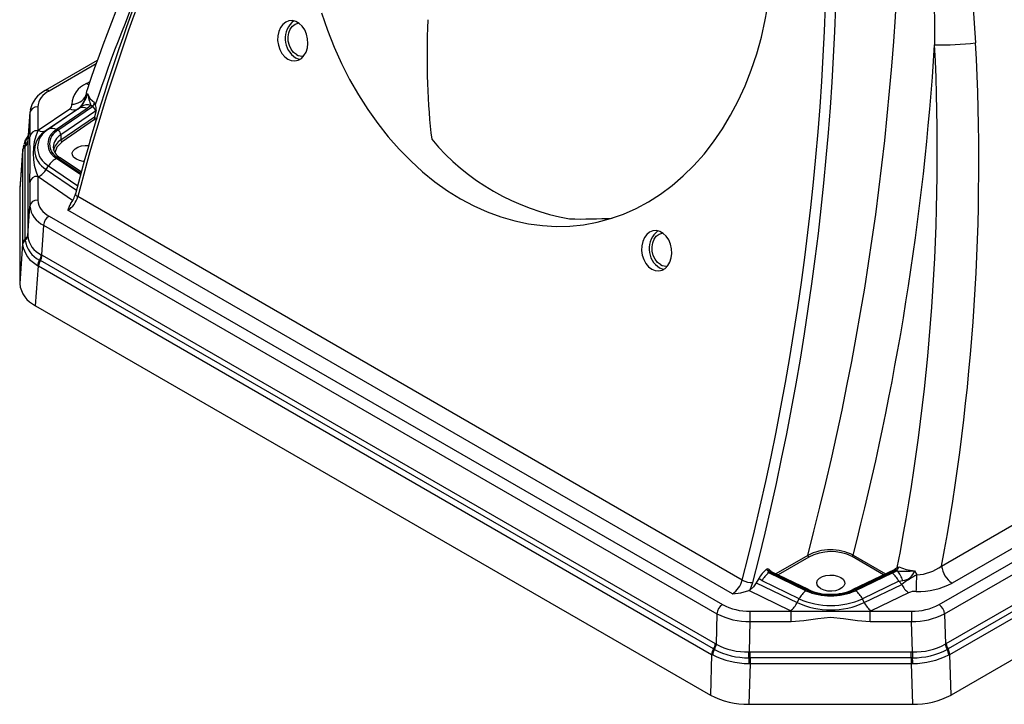
# Model space of a CAD drawing. Units: inches. Extents: x 0 to 10.9, y -0.1 to 8.4.
# Drawn here: x 8.4 to 9.6, y 6.1 to 6.9 of the extents above; entities that cross this region are included whole.
import ezdxf

# ---------------------------------------------------------------- set-up
doc = ezdxf.new("R2010")
doc.units = ezdxf.units.IN
doc.header["$MEASUREMENT"] = 0

msp = doc.modelspace()

# ---------------------------------------------------------------- linework, layer by layer
at = {"color": 7, "linetype": 'Continuous', "lineweight": 25}
for p, q in [((8.451283, 6.863294), (8.385475, 6.825304)), ((8.449826, 6.859125), (8.390396, 6.824817)), ((8.437436, 6.834303), (8.442086, 6.836988)), ((8.436862, 6.81916), (8.438831, 6.821622)), ((8.44764, 6.810297), (8.448725, 6.807557)), ((8.366243, 6.798734), (8.363492, 6.762655)), ((8.36692, 6.801537), (8.366439, 6.798713)), ((8.376009, 6.804766), (8.376009, 6.774749)), ((8.376759, 6.775273), (8.416413, 6.802554)), ((8.426543, 6.80212), (8.386889, 6.774839)), ((8.428414, 6.803097), (8.389807, 6.776535)), ((8.438544, 6.802662), (8.399937, 6.776101)), ((8.401543, 6.775323), (8.445122, 6.805305)), ((8.448892, 6.79946), (8.405312, 6.769479)), ((8.428414, 6.803097), (8.426543, 6.80212)), ((8.43083, 6.805306), (8.428414, 6.803097)), ((8.443141, 6.806615), (8.438544, 6.802662)), ((8.445122, 6.805305), (8.443141, 6.806615)), ((8.449687, 6.80007), (8.44782, 6.792293)), ((8.448892, 6.79946), (8.449687, 6.80007)), ((8.366185, 6.797219), (8.363436, 6.761173)), ((8.366185, 6.797219), (8.366185, 6.767203)), ((8.405312, 6.763049), (8.44782, 6.792293)), ((8.447865, 6.78895), (8.40682, 6.760711)), ((8.447746, 6.791586), (8.450936, 6.789745)), ((8.450265, 6.787564), (8.447865, 6.78895)), ((8.376009, 6.774749), (8.376759, 6.775273)), ((8.389807, 6.776535), (8.386889, 6.774839)), ((8.363436, 6.761326), (8.363436, 6.761173)), ((8.363436, 6.761173), (8.363436, 6.760372)), ((8.363436, 6.760372), (8.363436, 6.64298)), ((8.405312, 6.769479), (8.405312, 6.763049)), ((8.356988, 6.749429), (8.353296, 6.70102)), ((8.357057, 6.751203), (8.353361, 6.702749)), ((8.357012, 6.750466), (8.356988, 6.749429)), ((8.356988, 6.749429), (8.356988, 6.632037)), ((8.357893, 6.75481), (8.357159, 6.751191)), ((8.358326, 6.756945), (8.357528, 6.754469)), ((8.360212, 6.754901), (8.360219, 6.755662)), ((8.360212, 6.637509), (8.360212, 6.754901)), ((8.360219, 6.755662), (8.360222, 6.755834)), ((8.430292, 6.718965), (8.399937, 6.739848)), ((8.401543, 6.740626), (8.430731, 6.720545)), ((8.431187, 6.722186), (8.404332, 6.740662)), ((8.386889, 6.725945), (8.389807, 6.730469)), ((8.386889, 6.725945), (8.424953, 6.699758)), ((8.389807, 6.730469), (8.426477, 6.70524)), ((8.376759, 6.716566), (8.376009, 6.71709)), ((8.376009, 6.71709), (8.376009, 6.687073)), ((8.420106, 6.686744), (8.376759, 6.716566)), ((8.353589, 6.702754), (8.353296, 6.70102)), ((8.353296, 6.70102), (8.353296, 6.581862)), ((8.366185, 6.709544), (8.366185, 6.679527)), ((9.265236, 6.20737), (8.426617, 6.691494)), ((8.363436, 6.642166), (8.366185, 6.679527)), ((9.252822, 6.190142), (8.414179, 6.67428)), ((9.51685, 6.225065), (10.307849, 6.681699)), ((8.390396, 6.667022), (9.240249, 6.176413)), ((9.513587, 6.176413), (10.363439, 6.667022)), ((8.38345, 6.655466), (8.3807, 6.618105)), ((8.38345, 6.655466), (9.233302, 6.164856)), ((9.520534, 6.164856), (10.370386, 6.655466)), ((10.321019, 6.660202), (9.530019, 6.203568)), ((8.360219, 6.636746), (8.360212, 6.637509)), ((8.360222, 6.636573), (8.360219, 6.636746)), ((8.363436, 6.64298), (8.363436, 6.642166)), ((8.363436, 6.642166), (8.363436, 6.642006)), ((8.356988, 6.632037), (8.353296, 6.581862)), ((8.356988, 6.632037), (8.357012, 6.631024)), ((8.378481, 6.611293), (8.378272, 6.611416)), ((8.37941, 6.610753), (8.378481, 6.611293)), ((8.380508, 6.618212), (8.3807, 6.618105)), ((8.3807, 6.618105), (8.38169, 6.61754)), ((8.38169, 6.61754), (9.231175, 6.127143)), ((9.522661, 6.127143), (10.372146, 6.61754)), ((8.373438, 6.55379), (8.37713, 6.603965)), ((8.375891, 6.604711), (8.37713, 6.603965)), ((8.37713, 6.603965), (9.226615, 6.113568)), ((9.228895, 6.120356), (8.37941, 6.610753)), ((10.374426, 6.610753), (9.524941, 6.120356)), ((9.527221, 6.113568), (10.376706, 6.603965)), ((8.373438, 6.55379), (9.225086, 6.062144)), ((10.380398, 6.55379), (9.52875, 6.062144)), ((9.347811, 6.238548), (9.307636, 6.215356)), ((9.405054, 6.238944), (9.446045, 6.215281)), ((9.349203, 6.236139), (9.310662, 6.21389)), ((9.443626, 6.214109), (9.403746, 6.237132)), ((9.298264, 6.218747), (9.295569, 6.220529)), ((9.300145, 6.217535), (9.298657, 6.216675)), ((9.345519, 6.193975), (9.298657, 6.216675)), ((9.300203, 6.219522), (9.299108, 6.220738)), ((9.300145, 6.217535), (9.346866, 6.194903)), ((9.349012, 6.195313), (9.30229, 6.217945)), ((9.45676, 6.220471), (9.404824, 6.195313)), ((9.406969, 6.194903), (9.458905, 6.22006)), ((9.454327, 6.216263), (9.408317, 6.193975)), ((9.461174, 6.218917), (9.454327, 6.216263)), ((9.461174, 6.218917), (9.458905, 6.22006)), ((9.460855, 6.223266), (9.463001, 6.224142)), ((9.482462, 6.219146), (9.485463, 6.213816)), ((9.275118, 6.195096), (9.278737, 6.20441)), ((9.286088, 6.209546), (9.282845, 6.203916)), ((9.282845, 6.203916), (9.33457, 6.17886)), ((9.290157, 6.206355), (9.286088, 6.209546)), ((9.337019, 6.183655), (9.290157, 6.206355)), ((9.462827, 6.205943), (9.416817, 6.183655)), ((9.419265, 6.17886), (9.466523, 6.201752)), ((9.462827, 6.205943), (9.467767, 6.206695)), ((9.466523, 6.201752), (9.462827, 6.205943)), ((9.273359, 6.194074), (9.275118, 6.195096)), ((9.32607, 6.16854), (9.273359, 6.194074)), ((9.475023, 6.191432), (9.427765, 6.16854)), ((9.33457, 6.17886), (9.337019, 6.183655)), ((9.419265, 6.17886), (9.416817, 6.183655)), ((9.233302, 6.164856), (9.232163, 6.126566)), ((9.274982, 6.168107), (9.326978, 6.168107)), ((9.326978, 6.168107), (9.32607, 6.16854)), ((9.427765, 6.16854), (9.426858, 6.168107)), ((9.426858, 6.168107), (9.478853, 6.168107)), ((9.520534, 6.164856), (9.521672, 6.126566)), ((9.274982, 6.15489), (9.273843, 6.116599)), ((9.274982, 6.15489), (9.326978, 6.15489)), ((9.426858, 6.15489), (9.478853, 6.15489)), ((9.479992, 6.116599), (9.478853, 6.15489)), ((9.231175, 6.127143), (9.232163, 6.126566)), ((9.232163, 6.126566), (9.232355, 6.126451)), ((9.52148, 6.126451), (9.521672, 6.126566)), ((9.521672, 6.126566), (9.522661, 6.127143)), ((9.229832, 6.119818), (9.228895, 6.120356)), ((9.230046, 6.119698), (9.229832, 6.119818)), ((9.273572, 6.116595), (9.273843, 6.116599)), ((9.273843, 6.116599), (9.275242, 6.116606)), ((9.275242, 6.116606), (9.478593, 6.116606)), ((9.478593, 6.116606), (9.479992, 6.116599)), ((9.479992, 6.116599), (9.480264, 6.116595)), ((9.524003, 6.119818), (9.523789, 6.119698)), ((9.524941, 6.120356), (9.524003, 6.119818)), ((9.226615, 6.113568), (9.225086, 6.062144)), ((9.226615, 6.113568), (9.227887, 6.112865)), ((9.273467, 6.101966), (9.275242, 6.10194)), ((9.273922, 6.109276), (9.273623, 6.109278)), ((9.275242, 6.10194), (9.273713, 6.050516)), ((9.275242, 6.109273), (9.273922, 6.109276)), ((9.478594, 6.109273), (9.275242, 6.109273)), ((9.275242, 6.10194), (9.478593, 6.10194)), ((9.478593, 6.10194), (9.480369, 6.101966)), ((9.478593, 6.10194), (9.480123, 6.050516)), ((9.479913, 6.109276), (9.478594, 6.109273)), ((9.480212, 6.109278), (9.479913, 6.109276)), ((9.525949, 6.112865), (9.527221, 6.113568)), ((9.52875, 6.062144), (9.527221, 6.113568)), ((9.273713, 6.050516), (9.480123, 6.050516))]:
    msp.add_line(p, q, dxfattribs=at)
at = {"color": 7, "linetype": 'Continuous', "lineweight": 25, "flags": 128}
for points in [[(9.484988, 7.23888), (9.491621, 7.228098), (9.498337, 7.214681), (9.505103, 7.198624), (9.50997, 7.185451), (9.514772, 7.171033), (9.519491, 7.155368), (9.523108, 7.142274), (9.52663, 7.12851), (9.53005, 7.114077), (9.53336, 7.098975), (9.536551, 7.083203), (9.539615, 7.066762), (9.546193, 7.025934), (9.551802, 6.982122), (9.556335, 6.935345), (9.559677, 6.885626)], [(9.475217, 7.230134), (9.483319, 7.200387), (9.489416, 7.168663), (9.494252, 7.136414), (9.498155, 7.103932), (9.501298, 7.07129), (9.503782, 7.038527), (9.507348, 6.960942), (9.508055, 6.883219)], [(8.909758, 6.688799), (8.926467, 6.679873), (8.94345, 6.672223), (8.960649, 6.665877), (8.978005, 6.660856), (8.995458, 6.657178), (9.012949, 6.654855), (9.030415, 6.653895), (9.047798, 6.654302), (9.065038, 6.656073), (9.082075, 6.659204), (9.09885, 6.663683), (9.115305, 6.669495), (9.131384, 6.67662), (9.147032, 6.685032), (9.162194, 6.694704), (9.176818, 6.705602), (9.190854, 6.717688), (9.204253, 6.730921), (9.216969, 6.745255), (9.228959, 6.76064), (9.24018, 6.777024), (9.250595, 6.79435), (9.260167, 6.812559), (9.268864, 6.831587), (9.276655, 6.851369), (9.283514, 6.871837), (9.289416, 6.89292), (9.294342, 6.914545), (9.298275, 6.936639)], [(8.734052, 6.923441), (8.741636, 6.901616), (8.750132, 6.880305), (8.759511, 6.859579), (8.76974, 6.839511), (8.780784, 6.82017), (8.792605, 6.801622), (8.805162, 6.783931), (8.818412, 6.767158), (8.832309, 6.751362), (8.846806, 6.736596), (8.861852, 6.722912), (8.877395, 6.710356), (8.893382, 6.698972), (8.909758, 6.688799)], [(8.691752, 6.865124), (8.696092, 6.863341), (8.700531, 6.862905), (8.704831, 6.863839), (8.708759, 6.866094), (8.712105, 6.869548), (8.714686, 6.874015), (8.716365, 6.879254), (8.717051, 6.884981), (8.716706, 6.89089), (8.71535, 6.896661), (8.713055, 6.901983), (8.709945, 6.906568), (8.706188, 6.910171), (8.701987, 6.912597), (8.697567, 6.913714), (8.693168, 6.913463), (8.689026, 6.911857), (8.685364, 6.908983), (8.682381, 6.904996), (8.680236, 6.90011), (8.679046, 6.89459), (8.678874, 6.888732), (8.67973, 6.882853), (8.681568, 6.877269), (8.684289, 6.872281), (8.687745, 6.868159), (8.691752, 6.865124)], [(8.702664, 6.870798), (8.698988, 6.87367), (8.695909, 6.877646), (8.693638, 6.882456), (8.692327, 6.887771), (8.692069, 6.893229), (8.692878, 6.898458), (8.694702, 6.903103), (8.697414, 6.906845), (8.700831, 6.909431), (8.70472, 6.910685), (8.705378, 6.910755)], [(8.701593, 6.866781), (8.705911, 6.865007), (8.706844, 6.864801)], [(8.437906, 6.825075), (8.437765, 6.824784), (8.436862, 6.81916)], [(8.440685, 6.832895), (8.439869, 6.833159), (8.437436, 6.834303)], [(8.438831, 6.821622), (8.441784, 6.815527), (8.447639, 6.810297)], [(8.363936, 6.768478), (8.359983, 6.76209), (8.358748, 6.758255)], [(8.360222, 6.755834), (8.361536, 6.762767), (8.363752, 6.766927)], [(8.40682, 6.760711), (8.40005, 6.754027), (8.397834, 6.746997)], [(8.434954, 6.735786), (8.433591, 6.735926), (8.428866, 6.736943), (8.424829, 6.738687), (8.421807, 6.741018), (8.420045, 6.743745), (8.419685, 6.746649), (8.420757, 6.749494), (8.423174, 6.752049), (8.426739, 6.754107), (8.431165, 6.755502), (8.436093, 6.756121), (8.440869, 6.755944)], [(8.423656, 6.695093), (8.423618, 6.694657), (8.423859, 6.693916), (8.424456, 6.693121), (8.425388, 6.692304), (8.426617, 6.691494)], [(8.417554, 6.681969), (8.416313, 6.680462), (8.414179, 6.67428)], [(9.151093, 6.599952), (9.155433, 6.598169), (9.159872, 6.597733), (9.164172, 6.598667), (9.1681, 6.600922), (9.171446, 6.604376), (9.174027, 6.608843), (9.175706, 6.614082), (9.176392, 6.61981), (9.176047, 6.625718), (9.174691, 6.631489), (9.172396, 6.636811), (9.169286, 6.641397), (9.165529, 6.644999), (9.161328, 6.647425), (9.156908, 6.648542), (9.152509, 6.648291), (9.148367, 6.646685), (9.144705, 6.643811), (9.141722, 6.639824), (9.139577, 6.634939), (9.138387, 6.629418), (9.138215, 6.62356), (9.139071, 6.617681), (9.140909, 6.612097), (9.14363, 6.607109), (9.147086, 6.602987), (9.151093, 6.599952)], [(9.162005, 6.605626), (9.158329, 6.608498), (9.15525, 6.612474), (9.152979, 6.617284), (9.151669, 6.622599), (9.15141, 6.628057), (9.152219, 6.633286), (9.154043, 6.637931), (9.156755, 6.641673), (9.160172, 6.644259), (9.164061, 6.645513), (9.164719, 6.645583)], [(9.160934, 6.601609), (9.165252, 6.599835), (9.166185, 6.599629)], [(9.298657, 6.216675), (9.298387, 6.216772), (9.298181, 6.216918), (9.298039, 6.217114), (9.297961, 6.217358), (9.297994, 6.217978), (9.298264, 6.218748)], [(9.298264, 6.218747), (9.299208, 6.21802), (9.300145, 6.217535)], [(9.302288, 6.217946), (9.301256, 6.218585), (9.300203, 6.219522)], [(9.389445, 6.210754), (9.392467, 6.208424), (9.394229, 6.205696), (9.394589, 6.202793), (9.393517, 6.199948), (9.391101, 6.197393), (9.387535, 6.195335), (9.383109, 6.19394), (9.378182, 6.193321), (9.373152, 6.193529), (9.368427, 6.194546), (9.36439, 6.19629), (9.361368, 6.198621), (9.359606, 6.201348), (9.359246, 6.204252), (9.360318, 6.207096), (9.362735, 6.209651), (9.366301, 6.21171), (9.370726, 6.213105), (9.375654, 6.213724), (9.380684, 6.213516), (9.385408, 6.212499), (9.389445, 6.210754)], [(9.458861, 6.222087), (9.45819, 6.221405), (9.456762, 6.220472)], [(9.458618, 6.221653), (9.459526, 6.222523), (9.460855, 6.223267)], [(9.463001, 6.224142), (9.472071, 6.220755), (9.482462, 6.219146)], [(9.282845, 6.203916), (9.279207, 6.198841), (9.275118, 6.195096)], [(9.252822, 6.190142), (9.263531, 6.191374), (9.273359, 6.194074)], [(9.274982, 6.168107), (9.274982, 6.166899), (9.274982, 6.165448), (9.274982, 6.163806), (9.274982, 6.162031), (9.274982, 6.160187), (9.274982, 6.158338), (9.274982, 6.156552), (9.274982, 6.15489)], [(9.326978, 6.15489), (9.326978, 6.156552), (9.326978, 6.158338), (9.326978, 6.160187), (9.326978, 6.162031), (9.326978, 6.163806), (9.326978, 6.165448), (9.326978, 6.166899), (9.326978, 6.168107)], [(9.426858, 6.15489), (9.426858, 6.156552), (9.426858, 6.158338), (9.426858, 6.160187), (9.426858, 6.162031), (9.426858, 6.163806), (9.426858, 6.165448), (9.426858, 6.166899), (9.426858, 6.168107)], [(9.478853, 6.168107), (9.478853, 6.166899), (9.478853, 6.165448), (9.478853, 6.163806), (9.478853, 6.162031), (9.478853, 6.160187), (9.478853, 6.158338), (9.478853, 6.156552), (9.478853, 6.15489)], [(9.326978, 6.15489), (9.343057, 6.156171), (9.360418, 6.158989), (9.376778, 6.160442), (9.3932, 6.159022), (9.410685, 6.156184), (9.426858, 6.15489)], [(9.275242, 6.109273), (9.275242, 6.110212), (9.275242, 6.111162), (9.275242, 6.112114), (9.275242, 6.113061), (9.275242, 6.113991), (9.275242, 6.114898), (9.275242, 6.115772), (9.275242, 6.116606)], [(9.478594, 6.109273), (9.478593, 6.110212), (9.478594, 6.111162), (9.478593, 6.112114), (9.478594, 6.113061), (9.478594, 6.113991), (9.478594, 6.114898), (9.478593, 6.115772), (9.478593, 6.116606)], [(9.275242, 6.109273), (9.275242, 6.108334), (9.275242, 6.107384), (9.275242, 6.106432), (9.275242, 6.105485), (9.275242, 6.104555), (9.275242, 6.103648), (9.275242, 6.102774), (9.275242, 6.10194)], [(9.478594, 6.109273), (9.478594, 6.108334), (9.478593, 6.107384), (9.478594, 6.106432), (9.478594, 6.105485), (9.478594, 6.104555), (9.478594, 6.103648), (9.478594, 6.102774), (9.478593, 6.10194)]]:
    msp.add_lwpolyline(points, dxfattribs=at)
at = {"color": 7, "linetype": 'Continuous', "lineweight": 25}
for centre, radius, start, end in [((10.946296, 6.039063), 2.606547, 144.749849, 165.422713), ((10.935, 6.040245), 2.591546, 144.73022, 165.445691), ((10.414013, 6.161853), 2.084419, 148.022797, 161.447203), ((5.919275, 7.145526), 3.546473, 345.182512, 1.402889), ((6.007893, 7.045339), 3.377215, 345.581616, 2.96996), ((6.002502, 7.050191), 3.369834, 345.51612, 2.884895), ((10.194269, 6.227846), 1.839291, 155.575669, 161.62822), ((8.71694, 6.890967), 0.028644, 128.254001, 237.601951), ((9.517724, 7.230654), 0.347569, 268.405932, 276.932707), ((6.78247, 6.734015), 2.781342, 349.456193, 3.124737), ((6.069793, 7.10253), 3.44525, 345.483439, 356.350311), ((6.77, 6.747381), 2.741423, 348.978135, 2.84018), ((8.709151, 6.881326), 0.012366, 238.362754, 282.802199), ((8.402022, 6.792889), 0.036394, 117.047274, 166.809389), ((8.400592, 6.802314), 0.024705, 114.374473, 174.305498), ((8.387521, 6.82087), 0.004883, 53.924527, 114.775501), ((8.449677, 6.806179), 0.030673, 113.521259, 176.121102), ((8.419604, 6.827348), 0.019101, 268.40959, 334.61951), ((8.41299, 6.821972), 0.024037, 304.321231, 353.283155), ((8.394315, 6.833332), 0.046031, 322.493033, 345.261456), ((8.522952, 6.837661), 0.085637, 190.794979, 201.256007), ((8.438529, 6.811761), 0.009227, 315.599288, 350.87255), ((8.375256, 6.795578), 0.009218, 85.313722, 169.743906), ((8.412979, 6.807629), 0.006128, 304.086953, 5.853973), ((8.421887, 6.811887), 0.01082, 239.604857, 295.484174), ((8.43307, 6.79333), 0.01082, 59.604923, 115.483795), ((8.438295, 6.793644), 0.013847, 69.51137, 122.622846), ((8.441856, 6.799061), 0.007047, 3.252189, 62.394409), ((8.437785, 6.802346), 0.012117, 349.175087, 25.46816), ((8.375256, 6.765562), 0.009218, 85.313539, 169.74365), ((8.446734, 6.745919), 0.076375, 157.822723, 202.177277), ((8.399679, 6.750392), 0.02759, 117.618143, 242.381857), ((8.401857, 6.753502), 0.025995, 117.61789, 242.38211), ((8.382234, 6.784606), 0.01082, 239.604751, 295.48428), ((8.409293, 6.757975), 0.020399, 117.302965, 242.697035), ((8.394462, 6.766769), 0.01082, 59.604381, 115.48465), ((8.410498, 6.757975), 0.019523, 117.302916, 242.697084), ((8.398277, 6.769079), 0.007047, 3.25363, 62.392968), ((8.355891, 6.761133), 0.007583, 304.735585, 354.246016), ((8.355815, 6.761926), 0.007657, 305.100288, 354.354769), ((8.355853, 6.762077), 0.007621, 304.987557, 354.344709), ((6.414862, 6.738373), 1.951536, 359.153548, 0.846452), ((8.41512, 6.752444), 0.019656, 119.92949, 175.42702), ((8.415745, 6.745378), 0.020521, 120.55526, 167.256399), ((8.408126, 6.763209), 0.002819, 183.250618, 242.393893), ((9.0988, 6.953647), 0.294777, 220.078687, 259.926689), ((8.364533, 6.748669), 0.007583, 124.736436, 174.245706), ((8.364346, 6.749724), 0.007372, 124.015402, 174.221563), ((8.411578, 6.754938), 0.015959, 183.352031, 243.270087), ((8.412002, 6.716658), 0.026141, 117.486536, 148.107998), ((8.402968, 6.738281), 0.002744, 60.189292, 121.290186), ((8.364694, 6.739756), 0.026141, 297.48669, 328.107844), ((8.375256, 6.707902), 0.009218, 85.313722, 169.743906), ((8.375256, 6.677886), 0.009218, 85.313539, 169.74365), ((8.400592, 6.689525), 0.024705, 185.694502, 245.625527), ((8.398197, 6.698929), 0.029377, 302.960499, 345.340544), ((8.392771, 6.702452), 0.03175, 320.451362, 346.599827), ((8.395838, 6.682579), 0.02981, 185.876522, 245.44363), ((8.398647, 6.654197), 0.01525, 122.752381, 175.226474), ((9.176281, 6.625795), 0.028644, 128.25391, 237.602011), ((8.364533, 6.631277), 0.007583, 124.735842, 174.2457), ((8.364762, 6.630243), 0.007789, 125.648784, 174.247605), ((8.355891, 6.64374), 0.007583, 304.735512, 354.246638), ((8.355971, 6.642932), 0.007504, 304.476431, 354.143033), ((8.355935, 6.642776), 0.007541, 304.650215, 354.135889), ((8.392021, 6.640335), 0.032021, 186.747603, 244.572506), ((8.392371, 6.644745), 0.029065, 185.408916, 245.911251), ((8.391744, 6.636015), 0.035089, 188.177976, 243.142127), ((8.390249, 6.603388), 0.014418, 146.165858, 174.735478), ((8.365896, 6.619254), 0.01465, 327.653639, 355.919037), ((8.366018, 6.619121), 0.014718, 327.869196, 356.040858), ((8.366942, 6.618717), 0.014794, 327.429599, 355.438199), ((8.391878, 6.602788), 0.014795, 147.430546, 175.437882), ((9.168492, 6.616154), 0.012366, 238.362754, 282.802199), ((8.387711, 6.585294), 0.034586, 185.694395, 245.625763), ((9.376822, 6.182418), 0.063185, 63.460903, 117.332149), ((9.350834, 6.238688), 0.003026, 182.656348, 237.386353), ((9.377433, 6.183932), 0.059351, 63.682861, 118.401474), ((9.402074, 6.239716), 0.003078, 302.892095, 345.481099), ((9.320808, 6.189156), 0.040265, 128.815497, 149.575096), ((9.315499, 6.194144), 0.028131, 126.777583, 154.27199), ((9.297388, 6.219009), 0.00237, 45.280207, 140.097527), ((9.299926, 6.217402), 0.002138, 82.587489, 141.018448), ((9.301568, 6.215908), 0.002162, 70.48423, 131.18339), ((9.437485, 6.193731), 0.028131, 25.728388, 53.222219), ((9.457482, 6.218434), 0.002161, 48.813196, 109.518158), ((9.456189, 6.226881), 0.007342, 291.71104, 338.089663), ((9.470496, 6.341769), 0.123205, 265.660679, 275.573563), ((9.434673, 6.196733), 0.03456, 16.753642, 39.932841), ((9.536739, 6.112414), 0.113629, 116.824398, 128.16592), ((9.466226, 6.223412), 0.016787, 275.265789, 345.280156), ((8.948112, 6.217995), 0.537367, 357.330559, 359.554369), ((9.48225, 6.272193), 0.058465, 273.150282, 306.285234), ((9.545767, 6.227998), 0.029066, 185.791119, 237.194135), ((9.237346, 6.214381), 0.028758, 302.557488, 345.888679), ((9.276884, 6.228233), 0.023895, 240.82538, 274.447099), ((9.491865, 6.213964), 0.028131, 205.728225, 233.222202), ((9.487844, 6.281762), 0.088843, 268.098144, 298.340685), ((9.362361, 6.171444), 0.02813, 126.777415, 154.272158), ((9.376918, 6.26419), 0.076916, 245.906369, 294.093631), ((9.348179, 6.19352), 0.001906, 346.037019, 133.536963), ((9.376918, 6.262104), 0.073615, 245.906342, 294.093658), ((9.374721, 6.24875), 0.059299, 244.308242, 272.123299), ((9.378055, 6.253419), 0.063938, 268.981148, 294.713911), ((9.405665, 6.193675), 0.001791, 43.254494, 171.931966), ((9.391475, 6.171444), 0.02813, 25.727842, 53.222585), ((9.483207, 6.171331), 0.021703, 85.535986, 112.153893), ((9.248499, 6.163587), 0.01525, 122.752381, 175.226474), ((9.273564, 6.238955), 0.070862, 241.956824, 271.147087), ((9.309228, 6.191072), 0.028131, 306.77763, 334.271943), ((9.376918, 6.273262), 0.103465, 245.839469, 294.160531), ((9.376918, 6.272598), 0.097482, 245.839339, 294.160661), ((9.444607, 6.191072), 0.028131, 205.728057, 233.22237), ((9.480272, 6.238955), 0.070862, 268.852913, 298.043176), ((9.505337, 6.163587), 0.01525, 4.773526, 57.247619), ((9.273598, 6.241238), 0.086359, 242.185432, 270.918421), ((9.376918, 18.718554), 12.550546, 269.7720138, 270.2279862), ((9.480238, 6.241238), 0.086359, 269.081579, 297.814568), ((9.216427, 6.12832), 0.014794, 327.429599, 355.438199), ((9.217357, 6.127904), 0.014866, 327.051403, 354.83406), ((9.217478, 6.127766), 0.014936, 327.30049, 354.948114), ((9.271117, 6.197442), 0.080883, 241.364816, 271.739029), ((9.482718, 6.197442), 0.080883, 268.260971, 298.635184), ((9.536358, 6.127766), 0.014936, 185.051886, 212.69951), ((9.536479, 6.127904), 0.014866, 185.165959, 212.948608), ((9.537408, 6.12832), 0.014794, 184.561801, 212.570401), ((9.241363, 6.112391), 0.014795, 147.430526, 175.437873), ((9.243032, 6.111836), 0.01518, 148.809571, 176.115555), ((9.272615, 6.201391), 0.092119, 242.476865, 270.627008), ((8.257297, 6.105771), 1.016332, 0.197674, 0.610234), ((7.786531, 6.096898), 1.487443, 0.476797, 0.758903), ((10.967311, 6.096898), 1.487449, 179.241098, 179.523203), ((9.48122, 6.201391), 0.092119, 269.372992, 297.523135), ((10.496539, 6.105771), 1.016332, 179.389766, 179.802326), ((9.510804, 6.111836), 0.01518, 3.884376, 31.190077), ((9.512473, 6.112391), 0.014795, 4.562118, 32.569454), ((9.274354, 6.206435), 0.104473, 243.59072, 269.513156), ((9.859566, 6.093066), 0.586167, 178.415216, 179.130078), ((8.894669, 6.093071), 0.585767, 0.870065, 1.585424), ((9.479481, 6.206435), 0.104473, 270.486844, 296.40928), ((9.271727, 6.149703), 0.099207, 241.956681, 271.147169), ((9.482109, 6.149703), 0.099207, 268.852831, 298.043319)]:
    msp.add_arc(centre, radius, start, end, dxfattribs=at)
for centre, major_axis, ratio, start_param, end_param in [((8.986543, 7.047234), (0.055072, 0.410977), 0.25701488, 1.93283022, 2.3654817), ((8.449217, 6.791487), (-0.000222, 0.002082), 0.69885331, 1.09953217, 1.44859802), ((8.447865, 6.790557), (-0.000092, 0.002325), 0.03771928, 1.11073932, 2.3324698), ((8.986543, 7.047234), (0.494394, -0.127048), 0.73295279, 5.01950609, 5.12855778)]:
    msp.add_ellipse(centre, major_axis=major_axis, ratio=ratio, start_param=start_param, end_param=end_param, dxfattribs=at)

doc.saveas('drawing.dxf')
